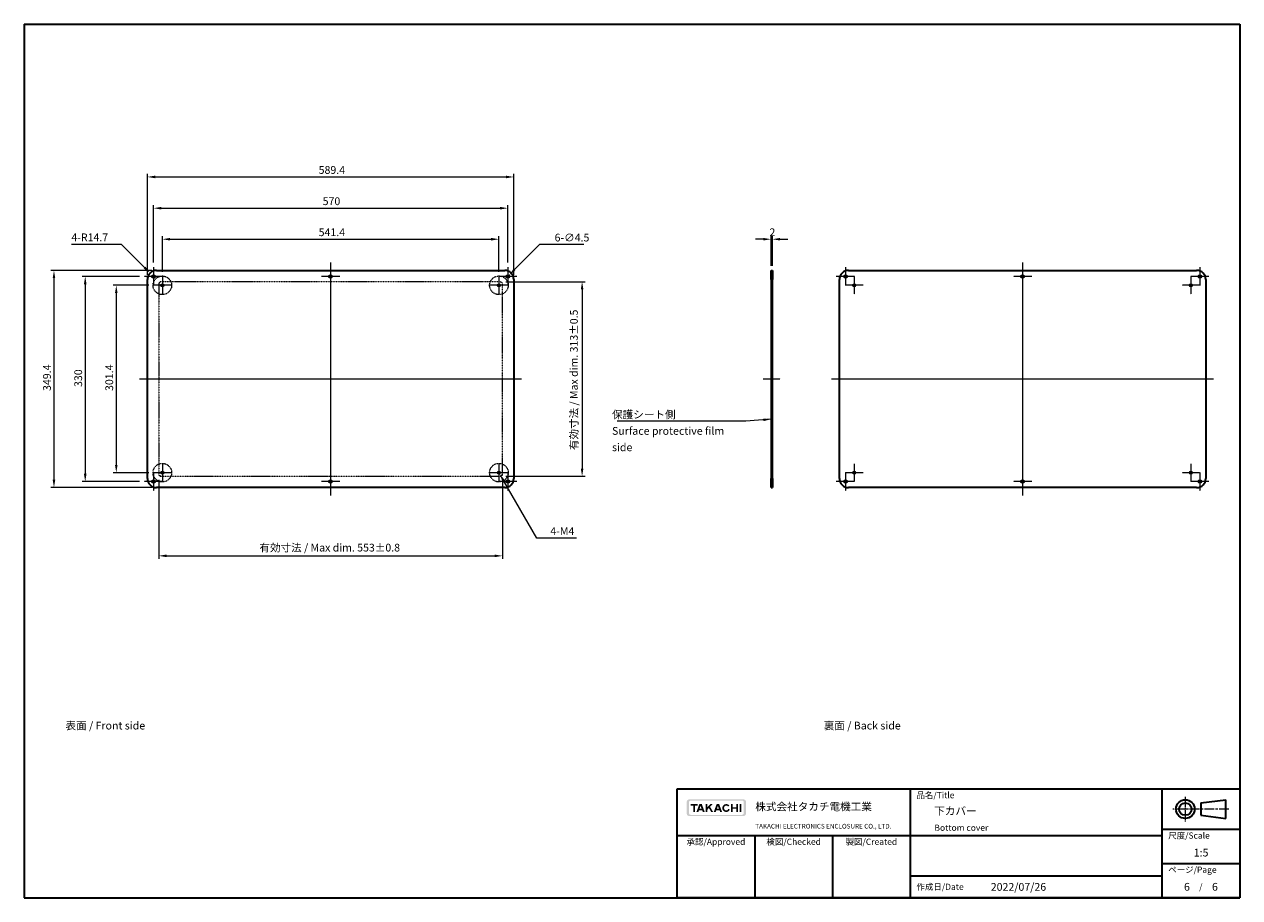
# Model space of a CAD drawing. Units: millimetres. Extents: x 0 to 10086, y 0 to 2388.
# Drawn here: x 8131 to 10086, y 0 to 1405 of the extents above; entities that cross this region are included whole.
import ezdxf
from ezdxf.enums import TextEntityAlignment as Align

# ---------------------------------------------------------------- set-up
doc = ezdxf.new("R2010")
doc.units = ezdxf.units.MM
doc.header["$LTSCALE"] = 0.6666666666666666
doc.linetypes.add('CHAIN', pattern=[0.35429999999999995, 0.2362, -0.0295, 0.0591, -0.0295])
doc.linetypes.add('DASH_DOUBLE_DOT', pattern=[0.43979999999999997, 0.24, -0.06, 0.0098, -0.06, 0.01, -0.06])
doc.layers.get('Defpoints').update_dxf_attribs({"lineweight": 25})
for name, color, linetype, lineweight in [('Border (ISO)', 7, 'Continuous', 35), ('Center Mark (ISO)', 131, 'Continuous', 18), ('Centerline (ISO)', 131, 'Continuous', 18), ('Dimension (ISO)', 7, 'Continuous', 18), ('Dimension (ISO) @ 1', 7, 'Continuous', 18), ('Hatch (ISO)', 1, 'Continuous', 18), ('Sketch Geometry (ISO)', 7, 'Continuous', 18), ('Symbol (ISO)', 7, 'Continuous', 18), ('Symbol (ISO) @ 1', 7, 'Continuous', 18), ('Title (ISO)', 7, 'Continuous', 35), ('Visible (ISO)', 7, 'Continuous', 35), ('Visible Narrow (ISO)', 7, 'Continuous', 25)]:
    doc.layers.add(name, color=color, linetype=linetype, lineweight=lineweight)
doc.styles.add('Note Text (TK)', font='MS PGothic.ttf')
doc.styles.add('文字スタイル67', font='arial.ttf')
doc.dimstyles.new('Default - Method 1b (TK)', dxfattribs={"dimscale": 0.6666666666666666, "dimtxt": 2.5, "dimasz": 2.5, "dimexe": 1, "dimexo": 1.499999999999999, "dimgap": 1, "dimtad": 1, "dimtoh": 1, "dimrnd": 1e-08, "dimdsep": 46, "dimtxsty": 'Note Text (TK)', "dimcen": 0.09, "dimdle": 5, "dimclrd": 100, "dimclre": 100, "dimclrt": 7, "dimadec": 1, "dimazin": 1, "dimtfac": 1, "dimtmove": 0, "dimatfit": 3, "dimfxl": 1, "dimtolj": 1, "dimlwd": -1, "dimlwe": -1, "dimarcsym": 0})
doc.dimstyles.new('Default - Method 1b (TK)$7', dxfattribs={"dimscale": 0.6666666666666666, "dimtxt": 2.5, "dimasz": 2.5, "dimexe": 1, "dimexo": 1.499999999999999, "dimgap": 1, "dimtad": 1, "dimtoh": 1, "dimrnd": 1e-08, "dimdsep": 46, "dimtxsty": 'Note Text (TK)', "dimcen": 0.09, "dimdle": 5, "dimclrd": 100, "dimclre": 100, "dimclrt": 7, "dimadec": 1, "dimazin": 1, "dimtfac": 1, "dimtmove": 0, "dimatfit": 3, "dimfxl": 1, "dimtolj": 1, "dimlwd": -1, "dimlwe": -1, "dimarcsym": 0})

# ---------------------------------------------------------------- blocks, each defined once
blk = doc.blocks.new('図面枠 tk図枠')
at = {"layer": 'Border (ISO)'}
for p, q in [((14.49999999999999, 289), (405.4999999999999, 289)), ((14.49999999999999, 289), (14.50000000000001, 8.000000000000007)), ((405.4999999999999, 289), (405.4999999999999, 8.000000000000007)), ((14.50000000000001, 8.000000000000007), (405.4999999999999, 8.000000000000007))]:
    blk.add_line(p, q, dxfattribs=at)
blk = doc.blocks.new('表題欄 tk表題欄')
at = {"layer": 'Hatch (ISO)'}
h = blk.add_hatch(color=256, dxfattribs=at)
edge = h.paths.add_edge_path(flags=0)
edge.add_arc((95.57537688673352, 236.2990653650367), 0.5958259999999996, 269.9999999999897, 360)
edge.add_line((96.17120288673351, 236.2990653650368), (96.17120288673348, 239.7107813650365))
edge.add_arc((95.5753768867335, 239.7107813650366), 0.5958259999999996, 0, 90.0000000000068)
edge.add_line((95.57537688673342, 240.3066073650366), (79.13710888673356, 240.3066073650366))
edge.add_arc((79.13710888673353, 239.7107813650366), 0.5958259999999996, 89.99999999999744, 180)
edge.add_line((78.54128288673353, 239.7107813650365), (78.54128288673331, 236.2990653650368))
edge.add_arc((79.13710888673332, 236.2990653650365), 0.5958259999999996, 180, 270.0000000000231)
edge.add_line((79.13710888673356, 235.7032393650365), (95.57537688673342, 235.7032393650367))
edge = h.paths.add_edge_path()
edge.add_line((77.83935088673357, 239.9556413650366), (77.83935088673357, 236.0542053650368))
edge.add_arc((78.54128288673346, 236.0542053650367), 0.7019319999998935, 180, 270.0000000000087)
edge.add_line((78.54128288673357, 235.3522733650368), (96.17120288673352, 235.3522733650368))
edge.add_arc((96.17120288673351, 236.0542053650367), 0.7019319999998921, 270, 360)
edge.add_line((96.8731348867334, 236.0542053650368), (96.87313488673352, 239.9556413650366))
edge.add_arc((96.1712028867336, 239.9556413650367), 0.7019319999998921, 0, 90.00000000000873)
edge.add_line((96.17120288673348, 240.6575733650367), (78.54128288673357, 240.6575733650366))
edge.add_arc((78.54128288673357, 239.9556413650366), 0.7019319999999984, 90, 180)
for points in [[(79.07181288673355, 239.1476033650369), (79.07181288673355, 238.6578833650367), (79.92066088673353, 238.6578833650367), (79.92066088673353, 236.6581933650368), (80.50832488673353, 236.6581933650368), (80.50832488673353, 238.6578833650367), (81.35717288673355, 238.6578833650367), (81.35717288673355, 239.1476033650369)], [(85.68407849525303, 236.6581933650368), (84.9434673993943, 237.8918698287545), (84.41792288673358, 237.3246628822781), (84.41792288673358, 236.6581933650368), (83.89555488673355, 236.6581933650368), (83.89555488673355, 239.1476033650369), (84.41792288673358, 239.1476033650369), (84.41792288673358, 238.0993979968839), (85.38913556809511, 239.1476033650369), (86.10696490847272, 239.1476033650369), (85.31925422435492, 238.2974470774499), (86.30334488673353, 236.6581933650368)], [(92.09142939614459, 239.1476033650369), (92.09142939614459, 236.6581933650368), (92.60971639614465, 236.6581933650368), (92.60971639614465, 237.6580383650368), (93.76872039614462, 237.6580383650368), (93.76872039614462, 236.6581933650368), (94.28700739614459, 236.6581933650368), (94.28700739614459, 239.1476033650369), (93.76872039614462, 239.1476033650369), (93.76872039614462, 238.1477583650367), (92.60971639614465, 238.1477583650367), (92.60971639614465, 239.1476033650369)], [(94.84202339614467, 239.1476033650369), (94.84202339614467, 236.6581933650368), (95.36439139614473, 236.6581933650368), (95.36439139614473, 239.1476033650369)]]:
    blk.add_hatch(color=256, dxfattribs=at).paths.add_polyline_path(points)
h = blk.add_hatch(color=256, dxfattribs=at)
h.paths.add_polyline_path([(82.59020695886475, 237.7110913650368), (81.95242681460243, 237.7110913650368), (82.27131688673356, 238.5794973650367)], flags=0)
h.paths.add_polyline_path([(82.77903014574996, 237.1968853650368), (81.76360362771717, 237.1968853650368), (81.56578886050404, 236.6581933650368), (80.94907288673355, 236.6581933650368), (81.86321688673357, 239.1476033650369), (82.67941688673353, 239.1476033650369), (83.59356088673351, 236.6581933650368), (82.97684491296302, 236.6581933650368)])
h = blk.add_hatch(color=256, dxfattribs=at)
h.paths.add_polyline_path([(87.52707281460246, 237.7110913650368), (88.16485295886469, 237.7110913650368), (87.84596288673359, 238.5794973650367)], flags=0)
h.paths.add_polyline_path([(87.14043486050403, 236.6581933650368), (87.3382496277172, 237.1968853650368), (88.35367614574989, 237.1968853650368), (88.551490912963, 236.6581933650368), (89.16820688673343, 236.6581933650368), (88.25406288673352, 239.1476033650369), (87.43786288673356, 239.1476033650369), (86.52371888673358, 236.6581933650368)])
h = blk.add_hatch(color=256, dxfattribs=at)
edge = h.paths.add_edge_path()
edge.add_arc((90.52309888673334, 237.9028983650369), 1.273272000000011, 38.55054079078439, 336.5820184016556)
edge.add_line((91.69149139614446, 237.3968543650369), (91.17255542714857, 237.6216113977801))
edge.add_ellipse((90.52309888673352, 237.9028983650369), major_axis=(0, -0.7998759999999119), ratio=0.8673469387756529, start_angle=128.5505407907963, end_angle=426.582018401653, ccw=False)
edge.add_line((91.09381514418376, 238.3576891122095), (91.51887237036831, 238.6964075050431))
at = {"layer": 'Title (ISO)'}
for p, q in [((74.70882392282105, 244.052739026017), (255.7088239228211, 244.052739026017)), ((74.70882392282105, 209.052739026017), (74.70882392282105, 244.052739026017)), ((149.7088239228211, 244.052739026017), (149.7088239228211, 209.052739026017)), ((230.7088239228211, 244.052739026017), (230.7088239228211, 209.052739026017)), ((255.7088239228211, 244.052739026017), (255.7088239228211, 209.052739026017)), ((243.2088239228211, 239.552739026017), (251.2088239228211, 240.5527390260171)), ((243.2088239228211, 239.552739026017), (243.2088239228211, 235.552739026017)), ((251.2088239228211, 234.552739026017), (251.2088239228211, 240.5527390260171)), ((243.2088239228211, 235.552739026017), (251.2088239228211, 234.552739026017)), ((230.7088239228211, 231.052739026017), (255.7088239228211, 231.052739026017)), ((74.70882392282105, 229.052739026017), (230.7088239228211, 229.052739026017)), ((99.70882392282108, 229.052739026017), (99.70882392282108, 209.052739026017)), ((124.708823922821, 229.052739026017), (124.708823922821, 209.052739026017)), ((230.7088239228211, 220.052739026017), (255.7088239228211, 220.052739026017)), ((149.7088239228211, 216.052739026017), (230.7088239228211, 216.052739026017)), ((255.7088239228211, 209.052739026017), (74.70882392282105, 209.052739026017))]:
    blk.add_line(p, q, dxfattribs=at)
at = {"layer": 'Title (ISO)', "color": 4, "linetype": 'CHAIN', "lineweight": 18, "ltscale": 8.889559745788574}
blk.add_line((238.2088239228211, 241.552739026017), (238.2088239228211, 233.552739026017), dxfattribs=at)
at = {"layer": 'Title (ISO)', "color": 4, "linetype": 'CHAIN', "lineweight": 18, "ltscale": 20.00163269042969}
blk.add_line((252.2088239228211, 237.552739026017), (234.2088239228211, 237.552739026017), dxfattribs=at)
at = {"layer": 'Title (ISO)'}
for radius in [3, 2]:
    blk.add_circle((238.2088239228211, 237.552739026017), radius, dxfattribs=at)
at = {"layer": 'Title (ISO)', "color": 1, "char_height": 2.000000029802322, "line_spacing_factor": 1.5, "style": 'Note Text (TK)'}
for s, insert, attachment_point in [('\\fＭＳ Ｐゴシック|b0|i0;{\\H2.0000;品名/Title}', (151.708823922821, 242.052739026017), 4), ('\\fＭＳ Ｐゴシック|b0|i0;{\\H2.0000;承認/Approved}', (87.20882392282108, 227.052739026017), 5), ('\\fＭＳ Ｐゴシック|b0|i0;{\\H2.0000;検図/Checked}', (112.208823922821, 227.052739026017), 5), ('\\fＭＳ Ｐゴシック|b0|i0;{\\H2.0000;製図/Created}', (137.2088239228211, 227.052739026017), 5), ('\\fＭＳ Ｐゴシック|b0|i0;{\\H2.0000;尺度/Scale}', (232.7088239228211, 229.052739026017), 4), ('\\fＭＳ Ｐゴシック|b0|i0;{\\H2.0000;ページ/Page}', (232.7088239228211, 218.052739026017), 4), ('\\fＭＳ Ｐゴシック|b0|i0;{\\H2.0000;作成日/Date}', (151.708823922821, 212.552739026017), 4)]:
    blk.add_mtext(s, dxfattribs=dict(at, insert=insert, attachment_point=attachment_point))
at = {"layer": 'Title (ISO)', "color": 7, "line_spacing_factor": 1.5, "style": 'Note Text (TK)'}
for s, insert, char_height, attachment_point in [('株式会社タカチ電機工業', (99.87313488673345, 238.052739026017), 2.5, 4), ('\\fArial|b0|i0;{\\H1.4986;TAKACHI ELECTRONICS ENCLOSURE CO., LTD.}', (99.87313488673342, 232.052739026017), 1.49859994649887, 4), ('\\fＭＳ Ｐゴシック|b0|i0;{\\H2.0000;/}', (243.2088239228211, 212.5527390260171), 2.000000029802322, 5)]:
    blk.add_mtext(s, dxfattribs=dict(at, insert=insert, char_height=char_height, attachment_point=attachment_point))
at = {"layer": 'Title (ISO)', "color": 7}
for tag, p, height, style in [('<品名>_001', (157.4673466500938, 235.6677958441988), 2.5, 'Note Text (TK)'), ('<Title>_001', (157.4878143697324, 230.5520568828656), 2.000000029802322, '文字スタイル67'), ('作成日_001', (175.6250171046392, 211.2814322078352), 2.5, 'Note Text (TK)'), ('<ページ_No.>_001', (237.9488807410029, 211.3027390260171), 2.5, 'Note Text (TK)'), ('<総ページ数>_001', (246.7997330137301, 211.3027390260171), 2.5, 'Note Text (TK)')]:
    blk.add_attdef(tag, p, '', height=height, dxfattribs=dict(at, style=style))
at = {"layer": 'Title (ISO)', "color": 7, "style": 'Note Text (TK)'}
blk.add_attdef('<尺度>', text='', height=2.5, dxfattribs=at).set_placement((243.2088239228211, 223.5527390260171), align=Align.MIDDLE_CENTER)
blk = doc.blocks.new('*D64')
at = {"layer": 'Defpoints', "color": 0}
for p in [(8894.09393112057, 1059.252815871841), (8352.693931120573, 999.2528158718414), (8894.09393112057, 999.2528158718414)]:
    blk.add_point(p, dxfattribs=at)
at = {"layer": 'Dimension (ISO)', "color": 100}
for p, q in [((8352.693931120573, 1006.752815871841), (8352.693931120573, 1064.252815871841)), ((8365.193931120572, 1059.252815871841), (8881.593931120571, 1059.252815871841)), ((8894.09393112057, 1006.752815871841), (8894.09393112057, 1064.252815871841))]:
    blk.add_line(p, q, dxfattribs=at)
for points in [[(8365.193931120572, 1061.336149205175), (8365.193931120572, 1057.169482538508), (8352.693931120573, 1059.252815871841)], [(8881.593931120571, 1061.336149205175), (8881.593931120571, 1057.169482538508), (8894.09393112057, 1059.252815871841)]]:
    blk.add_solid(points, dxfattribs=at)
at = {"layer": 'Dimension (ISO)', "color": 7, "insert": (8604.111260666026, 1070.502815871841), "char_height": 12.5, "attachment_point": 4, "style": 'Note Text (TK)'}
blk.add_mtext('\\A1;541.4', dxfattribs=at)
blk = doc.blocks.new('*D65')
at = {"layer": 'Defpoints', "color": 0}
for p in [(8908.39393112057, 1109.181815871841), (8338.393931120572, 1014.181815871841), (8908.39393112057, 1014.181815871841)]:
    blk.add_point(p, dxfattribs=at)
at = {"layer": 'Dimension (ISO)', "color": 100}
for p, q in [((8338.393931120572, 1021.681815871841), (8338.393931120572, 1114.181815871841)), ((8350.89393112057, 1109.181815871841), (8895.89393112057, 1109.181815871841)), ((8908.39393112057, 1021.681815871841), (8908.39393112057, 1114.181815871841))]:
    blk.add_line(p, q, dxfattribs=at)
for points in [[(8350.89393112057, 1111.265149205175), (8350.89393112057, 1107.098482538508), (8338.393931120572, 1109.181815871841)], [(8895.89393112057, 1111.265149205175), (8895.89393112057, 1107.098482538508), (8908.39393112057, 1109.181815871841)]]:
    blk.add_solid(points, dxfattribs=at)
at = {"layer": 'Dimension (ISO)', "color": 7, "insert": (8610.53881748421, 1120.431815871841), "char_height": 12.5, "attachment_point": 4, "style": 'Note Text (TK)'}
blk.add_mtext('\\A1;570', dxfattribs=at)
blk = doc.blocks.new('*D66')
at = {"layer": 'Defpoints', "color": 0}
for p in [(8918.093931120571, 1159.431815871841), (8328.693931120572, 994.4318158718415), (8918.093931120571, 994.4318158718415)]:
    blk.add_point(p, dxfattribs=at)
at = {"layer": 'Dimension (ISO)', "color": 100}
for p, q in [((8328.693931120572, 1001.931815871841), (8328.693931120572, 1164.431815871841)), ((8341.193931120572, 1159.431815871841), (8905.593931120571, 1159.431815871841)), ((8918.093931120571, 1001.931815871841), (8918.093931120571, 1164.431815871841))]:
    blk.add_line(p, q, dxfattribs=at)
for points in [[(8341.193931120572, 1161.515149205174), (8341.193931120572, 1157.348482538508), (8328.693931120572, 1159.431815871841)], [(8905.593931120571, 1161.515149205174), (8905.593931120571, 1157.348482538508), (8918.093931120571, 1159.431815871841)]]:
    blk.add_solid(points, dxfattribs=at)
at = {"layer": 'Dimension (ISO)', "color": 7, "insert": (8604.111260666026, 1170.681815871841), "char_height": 12.5, "attachment_point": 4, "style": 'Note Text (TK)'}
blk.add_mtext('\\A1;589.4', dxfattribs=at)
blk = doc.blocks.new('*D67')
at = {"layer": 'Defpoints', "color": 0}
for p in [(8906.8029408629, 997.8408256141698), (8909.984921378242, 1001.022806129513)]:
    blk.add_point(p, dxfattribs=at)
at = {"layer": 'Dimension (ISO)', "color": 100}
for p, q in [((8959.637543300292, 1050.675428051563), (8918.823756143072, 1009.861640894344)), ((9030.738850391697, 1050.675428051562), (8959.637543300292, 1050.675428051563)), ((8907.943931120572, 999.4318158718407), (8908.843931120573, 999.431815871841)), ((8908.393931120572, 998.9818158718408), (8908.393931120572, 999.8818158718404))]:
    blk.add_line(p, q, dxfattribs=at)
blk.add_solid([(8917.350617015602, 1011.334780021816), (8920.296895270543, 1008.388501766873), (8909.984921378242, 1001.022806129513)], dxfattribs=at)
at = {"layer": 'Dimension (ISO)', "color": 7, "insert": (8983.697657209877, 1061.900428051562), "char_height": 12.5, "attachment_point": 4, "style": 'Note Text (TK)'}
blk.add_mtext('\\A1;\\fＭＳ Ｐゴシック|b0|i0;{\\H12.4500;6-∅4.5}', dxfattribs=at)
blk = doc.blocks.new('*D68')
at = {"layer": 'Defpoints', "color": 0}
for p in [(8332.999461437132, 1004.826285555284), (8343.393931120576, 994.4318158718434)]:
    blk.add_point(p, dxfattribs=at)
at = {"layer": 'Dimension (ISO)', "color": 100}
for p, q in [((8206.38047233118, 1051.091924475952), (8286.733822516451, 1051.091924475952)), ((8286.733822516451, 1051.091924475952), (8324.160626672297, 1013.665120320114))]:
    blk.add_line(p, q, dxfattribs=at)
blk.add_solid([(8325.63376579977, 1015.138259447586), (8322.687487544827, 1012.191981192642), (8332.999461437132, 1004.826285555284)], dxfattribs=at)
at = {"layer": 'Dimension (ISO)', "color": 7, "insert": (8206.38047233118, 1062.316924475951), "char_height": 12.5, "attachment_point": 4, "style": 'Note Text (TK)'}
blk.add_mtext('\\A1;\\fＭＳ Ｐゴシック|b0|i0;{\\H12.4500;4-R14.7}', dxfattribs=at)
blk = doc.blocks.new('*D69')
at = {"layer": 'Defpoints', "color": 0}
for p in [(8338.572931120578, 985.1318158718427), (8278.572931120574, 683.7318158718429), (8338.572931120578, 683.7318158718429)]:
    blk.add_point(p, dxfattribs=at)
at = {"layer": 'Dimension (ISO)', "color": 100}
for p, q in [((8331.072931120576, 985.1318158718427), (8273.572931120574, 985.1318158718427)), ((8278.572931120574, 972.6318158718427), (8278.572931120574, 696.2318158718429)), ((8331.072931120576, 683.7318158718429), (8273.572931120574, 683.7318158718429))]:
    blk.add_line(p, q, dxfattribs=at)
for points in [[(8276.489597787238, 972.6318158718427), (8280.656264453908, 972.6318158718427), (8278.572931120574, 985.1318158718427)], [(8276.489597787238, 696.2318158718429), (8280.656264453908, 696.2318158718429), (8278.572931120574, 683.7318158718429)]]:
    blk.add_solid(points, dxfattribs=at)
at = {"layer": 'Dimension (ISO)', "color": 7, "insert": (8267.322931120572, 815.149145417296), "char_height": 12.5, "attachment_point": 4, "rotation": 90, "style": 'Note Text (TK)'}
blk.add_mtext('\\A1;301.4', dxfattribs=at)
blk = doc.blocks.new('*D70')
at = {"layer": 'Defpoints', "color": 0}
for p in [(8323.643931120576, 999.4318158718419), (8228.643931120574, 669.4318158718416), (8323.643931120576, 669.4318158718416)]:
    blk.add_point(p, dxfattribs=at)
at = {"layer": 'Dimension (ISO)', "color": 100}
for p, q in [((8316.143931120576, 999.4318158718419), (8223.643931120576, 999.4318158718419)), ((8228.643931120574, 986.9318158718419), (8228.643931120574, 681.9318158718416)), ((8316.143931120576, 669.4318158718416), (8223.643931120576, 669.4318158718416))]:
    blk.add_line(p, q, dxfattribs=at)
for points in [[(8226.560597787238, 986.9318158718419), (8230.72726445391, 986.9318158718419), (8228.643931120574, 999.4318158718419)], [(8226.560597787238, 681.9318158718416), (8230.72726445391, 681.9318158718416), (8228.643931120574, 669.4318158718416)]]:
    blk.add_solid(points, dxfattribs=at)
at = {"layer": 'Dimension (ISO)', "color": 7, "insert": (8217.393931120572, 821.5767022354778), "char_height": 12.5, "attachment_point": 4, "rotation": 90, "style": 'Note Text (TK)'}
blk.add_mtext('\\A1;330', dxfattribs=at)
blk = doc.blocks.new('*D50')
at = {"layer": 'Defpoints', "color": 0}
for p in [(8343.393931120576, 1009.131815871842), (8178.393931120574, 659.7318158718429), (8343.393931120576, 659.7318158718429)]:
    blk.add_point(p, dxfattribs=at)
at = {"layer": 'Dimension (ISO)', "color": 100}
for p, q in [((8335.893931120576, 1009.131815871842), (8173.393931120575, 1009.131815871842)), ((8178.393931120574, 996.6318158718427), (8178.393931120574, 672.2318158718429)), ((8335.893931120576, 659.7318158718429), (8173.393931120575, 659.7318158718429))]:
    blk.add_line(p, q, dxfattribs=at)
for points in [[(8176.310597787241, 996.6318158718427), (8180.477264453907, 996.6318158718427), (8178.393931120574, 1009.131815871842)], [(8176.310597787241, 672.2318158718429), (8180.477264453907, 672.2318158718429), (8178.393931120574, 659.7318158718429)]]:
    blk.add_solid(points, dxfattribs=at)
at = {"layer": 'Dimension (ISO)', "color": 7, "insert": (8167.143931120573, 815.149145417296), "char_height": 12.5, "attachment_point": 4, "rotation": 90, "style": 'Note Text (TK)'}
blk.add_mtext('\\A1;349.4', dxfattribs=at)
blk = doc.blocks.new('*D51')
at = {"layer": 'Defpoints', "color": 0}
for p in [(8346.893931120574, 679.9318158718415), (8899.89393112057, 679.9318158718415), (8899.89393112057, 549.9318158718415)]:
    blk.add_point(p, dxfattribs=at)
at = {"layer": 'Dimension (ISO)', "color": 100}
for p, q in [((8346.893931120574, 672.4318158718415), (8346.893931120574, 544.9318158718415)), ((8899.89393112057, 672.4318158718415), (8899.89393112057, 544.9318158718415)), ((8359.393931120572, 549.9318158718415), (8887.39393112057, 549.9318158718415))]:
    blk.add_line(p, q, dxfattribs=at)
for points in [[(8359.393931120572, 552.0151492051748), (8359.393931120572, 547.848482538508), (8346.893931120574, 549.9318158718415)], [(8887.39393112057, 552.0151492051748), (8887.39393112057, 547.848482538508), (8899.89393112057, 549.9318158718415)]]:
    blk.add_solid(points, dxfattribs=at)
at = {"layer": 'Dimension (ISO)', "color": 7, "insert": (8508.903448166027, 563.1374976900233), "char_height": 12.5, "attachment_point": 4, "style": 'Note Text (TK)'}
blk.add_mtext('\\A1;\\fＭＳ Ｐゴシック|b0|i0;{\\H12.4500;有効寸法 / Max dim. 553±0.8}', dxfattribs=at)
blk = doc.blocks.new('*D52')
at = {"layer": 'Defpoints', "color": 0}
for p in [(8897.893931120574, 990.931815871842), (8897.893931120574, 677.9318158718416), (9027.89393112057, 677.9318158718418)]:
    blk.add_point(p, dxfattribs=at)
at = {"layer": 'Dimension (ISO)', "color": 100}
for p, q in [((8905.393931120574, 990.931815871842), (9032.893931120574, 990.931815871842)), ((9027.89393112057, 978.431815871842), (9027.89393112057, 690.4318158718418)), ((8905.393931120574, 677.9318158718416), (9032.893931120574, 677.9318158718418))]:
    blk.add_line(p, q, dxfattribs=at)
for points in [[(9025.81059778724, 978.431815871842), (9029.977264453906, 978.431815871842), (9027.89393112057, 990.931815871842)], [(9025.81059778724, 690.4318158718418), (9029.977264453906, 690.4318158718418), (9027.89393112057, 677.9318158718418)]]:
    blk.add_solid(points, dxfattribs=at)
at = {"layer": 'Dimension (ISO)', "color": 7, "insert": (9014.688249302388, 719.9767022354778), "char_height": 12.5, "attachment_point": 4, "rotation": 90, "style": 'Note Text (TK)'}
blk.add_mtext('\\A1;\\fＭＳ Ｐゴシック|b0|i0;{\\H12.4500;有効寸法 / Max dim. 313±0.5}', dxfattribs=at)
blk = doc.blocks.new('*D53')
at = {"layer": 'Defpoints', "color": 0}
for p in [(8893.09393112057, 685.4638666794108), (8895.09393112057, 681.9997650642699)]:
    blk.add_point(p, dxfattribs=at)
at = {"layer": 'Dimension (ISO)', "color": 100}
for p, q in [((8893.643931120569, 683.7318158718394), (8894.543931120572, 683.7318158718399)), ((8894.09393112057, 683.28181587184), (8894.09393112057, 684.1818158718401)), ((8954.837750960221, 578.520433663691), (8901.343931120568, 671.1744475169625)), ((9018.686601741556, 578.520433663691), (8954.837750960221, 578.520433663691))]:
    blk.add_line(p, q, dxfattribs=at)
blk.add_solid([(8903.148150711784, 672.2161141836286), (8899.539711529347, 670.1327808502965), (8895.09393112057, 681.9997650642699)], dxfattribs=at)
at = {"layer": 'Dimension (ISO)', "color": 7, "insert": (8972.94796537792, 589.7704336636916), "char_height": 12.5, "attachment_point": 4, "style": 'Note Text (TK)'}
blk.add_mtext('\\A1; \\fＭＳ Ｐゴシック|b0|i0;4-M4', dxfattribs=at)
blk = doc.blocks.new('*D54')
at = {"layer": 'Defpoints', "color": 0}
for p in [(9333.910988684165, 1059.252815871841), (9331.910988684162, 1009.131815871842), (9333.910988684165, 1009.131815871842)]:
    blk.add_point(p, dxfattribs=at)
at = {"layer": 'Dimension (ISO)', "color": 100}
for p, q in [((9319.410988684163, 1059.252815871841), (9306.910988684163, 1059.252815871841)), ((9331.910988684162, 1016.631815871842), (9331.910988684162, 1064.252815871841)), ((9331.910988684162, 1059.252815871841), (9333.910988684165, 1059.252815871841)), ((9333.910988684165, 1016.631815871842), (9333.910988684165, 1064.252815871841)), ((9346.410988684163, 1059.252815871841), (9358.910988684163, 1059.252815871841))]:
    blk.add_line(p, q, dxfattribs=at)
for points in [[(9319.410988684163, 1061.336149205175), (9319.410988684163, 1057.169482538508), (9331.910988684162, 1059.252815871841)], [(9346.410988684163, 1061.336149205175), (9346.410988684163, 1057.169482538508), (9333.910988684165, 1059.252815871841)]]:
    blk.add_solid(points, dxfattribs=at)
at = {"layer": 'Dimension (ISO)', "color": 7, "insert": (9329.288829593253, 1070.502815871841), "char_height": 12.5, "attachment_point": 4, "style": 'Note Text (TK)'}
blk.add_mtext('\\A1;2', dxfattribs=at)

msp = doc.modelspace()

# ---------------------------------------------------------------- linework, layer by layer
at = {"layer": 'Center Mark (ISO)', "linetype": 'CHAIN', "ltscale": 6.556023597717285}
for p, q in [((8353.143931120572, 999.4318158718416), (8323.643931120572, 999.4318158718416)), ((8338.393931120572, 1014.181815871841), (8338.393931120572, 984.6818158718415)), ((8638.143931120572, 999.4318158718416), (8608.643931120572, 999.4318158718416)), ((8623.393931120572, 1014.181815871841), (8623.393931120572, 984.6818158718415)), ((8923.14393112057, 999.4318158718416), (8893.643931120569, 999.4318158718416)), ((8908.39393112057, 1014.181815871841), (8908.39393112057, 984.6818158718415)), ((9466.126904660736, 999.4318158718416), (9436.626904660736, 999.4318158718416)), ((9451.376904660738, 1014.181815871841), (9451.376904660738, 984.6818158718415)), ((9751.126904660736, 999.4318158718416), (9721.626904660738, 999.4318158718416)), ((9736.376904660738, 1014.181815871841), (9736.376904660738, 984.6818158718415)), ((10036.12690466073, 999.4318158718416), (10006.62690466073, 999.4318158718416)), ((10021.37690466073, 1014.181815871841), (10021.37690466073, 984.6818158718415)), ((8353.143931120572, 669.4318158718415), (8323.643931120572, 669.4318158718415)), ((8338.393931120572, 684.1818158718415), (8338.393931120572, 654.6818158718415)), ((8638.143931120572, 669.4318158718415), (8608.643931120572, 669.4318158718415)), ((8623.393931120572, 684.1818158718415), (8623.393931120572, 654.6818158718415)), ((8923.14393112057, 669.4318158718415), (8893.643931120569, 669.4318158718415)), ((8908.39393112057, 684.1818158718415), (8908.39393112057, 654.6818158718415)), ((9466.126904660736, 669.4318158718415), (9436.626904660736, 669.4318158718415)), ((9451.376904660738, 684.1818158718415), (9451.376904660738, 654.6818158718415)), ((9751.126904660736, 669.4318158718415), (9721.626904660738, 669.4318158718415)), ((9736.376904660738, 684.1818158718415), (9736.376904660738, 654.6818158718415)), ((10036.12690466073, 669.4318158718415), (10006.62690466073, 669.4318158718415)), ((10021.37690466073, 684.1818158718415), (10021.37690466073, 654.6818158718415))]:
    msp.add_line(p, q, dxfattribs=at)
at = {"layer": 'Center Mark (ISO)', "linetype": 'CHAIN', "ltscale": 6.27644395828247}
for p, q in [((8352.693931120573, 999.2528158718414), (8352.693931120573, 971.010815871843)), ((8894.09393112057, 999.2528158718414), (8894.09393112057, 971.0108158718411)), ((9465.676904660735, 999.2528158718414), (9465.676904660735, 971.010815871843)), ((10007.07690466073, 999.2528158718414), (10007.07690466073, 971.010815871843)), ((8366.814931120573, 985.1318158718422), (8338.57293112057, 985.1318158718422)), ((8908.214931120572, 985.1318158718422), (8879.972931120574, 985.1318158718422)), ((9479.797904660732, 985.1318158718422), (9451.555904660736, 985.1318158718422)), ((10021.19790466073, 985.1318158718422), (9992.955904660734, 985.1318158718422)), ((8352.693931120573, 697.8528158718418), (8352.693931120573, 669.6108158718416)), ((8894.09393112057, 697.8528158718418), (8894.09393112057, 669.6108158718416)), ((9465.676904660735, 697.8528158718418), (9465.676904660735, 669.6108158718416)), ((10007.07690466073, 697.8528158718418), (10007.07690466073, 669.6108158718416)), ((8366.814931120573, 683.7318158718426), (8338.57293112057, 683.7318158718426)), ((8908.214931120572, 683.7318158718407), (8879.972931120574, 683.7318158718407)), ((9479.797904660738, 683.7318158718426), (9451.555904660736, 683.7318158718426)), ((10021.19790466073, 683.7318158718426), (9992.955904660734, 683.7318158718426))]:
    msp.add_line(p, q, dxfattribs=at)
at = {"layer": 'Centerline (ISO)', "linetype": 'CHAIN', "ltscale": 23.99096870422363}
for p, q in [((8623.393931120572, 1021.631815871842), (8623.393931120572, 647.2318158718426)), ((9736.376904660738, 1021.631815871842), (9736.376904660738, 647.2318158718426)), ((8316.193931120572, 834.4318158718415), (8930.593931120571, 834.4318158718415)), ((9429.176904660735, 834.4318158718415), (10043.57690466073, 834.4318158718415))]:
    msp.add_line(p, q, dxfattribs=at)
at = {"layer": 'Centerline (ISO)', "linetype": 'CHAIN', "ltscale": 6.000420093536376}
msp.add_line((9319.410988684165, 834.4318158718415), (9346.410988684167, 834.4318158718415), dxfattribs=at)
at = {"layer": 'Sketch Geometry (ISO)', "color": 4, "linetype": 'DASH_DOUBLE_DOT', "lineweight": 18, "ltscale": 0.3579725623130798}
for p, q in [((8348.893931120572, 988.9318158718415), (8346.893931120574, 988.9318158718415)), ((8348.893931120572, 990.9318158718415), (8348.893931120572, 988.9318158718415)), ((8897.89393112057, 988.9318158718415), (8897.89393112057, 990.9318158718415)), ((8899.89393112057, 988.9318158718415), (8897.89393112057, 988.9318158718415)), ((8346.893931120574, 679.9318158718415), (8348.893931120572, 679.9318158718415)), ((8348.893931120572, 679.9318158718415), (8348.893931120572, 677.9318158718415)), ((8897.89393112057, 677.9318158718415), (8897.89393112057, 679.9318158718415)), ((8897.89393112057, 679.9318158718415), (8899.89393112057, 679.9318158718415))]:
    msp.add_line(p, q, dxfattribs=at)
at = {"layer": 'Sketch Geometry (ISO)', "color": 4, "linetype": 'DASH_DOUBLE_DOT', "lineweight": 18, "ltscale": 8.782401084899902}
for p, q in [((8346.893931120574, 988.9318158718415), (8346.893931120574, 679.9318158718415)), ((8899.89393112057, 679.9318158718415), (8899.89393112057, 988.9318158718415))]:
    msp.add_line(p, q, dxfattribs=at)
at = {"layer": 'Sketch Geometry (ISO)', "color": 4, "linetype": 'DASH_DOUBLE_DOT', "lineweight": 18, "ltscale": 8.916390419006348}
for p, q in [((8897.89393112057, 990.9318158718415), (8348.893931120572, 990.9318158718415)), ((8348.893931120572, 677.9318158718415), (8897.89393112057, 677.9318158718415))]:
    msp.add_line(p, q, dxfattribs=at)
at = {"layer": 'Sketch Geometry (ISO)', "color": 4, "linetype": 'DASH_DOUBLE_DOT', "lineweight": 18, "ltscale": 8.571876525878906}
for centre in [(8352.693931120573, 985.1318158718422), (8894.09393112057, 985.1318158718422), (8352.693931120573, 683.7318158718426), (8894.09393112057, 683.7318158718426)]:
    msp.add_circle(centre, 15, dxfattribs=at)
at = {"layer": 'Visible (ISO)'}
for p, q in [((8343.39393112057, 1009.131815871842), (8903.39393112057, 1009.131815871842)), ((9331.910988684162, 1009.131815871842), (9333.910988684165, 1009.131815871842)), ((9331.910988684169, 994.4318158718415), (9331.910988684162, 1009.131815871842)), ((9333.910988684165, 1009.131815871842), (9333.910988684165, 994.4318158718415)), ((9456.376904660736, 1009.131815871842), (10016.37690466073, 1009.131815871842)), ((8328.693931120572, 674.4318158718415), (8328.693931120572, 994.4318158718415)), ((8918.093931120571, 994.4318158718415), (8918.093931120571, 674.4318158718415)), ((9331.910988684169, 994.4318158718415), (9331.910988684169, 674.4318158718415)), ((9333.910988684165, 674.4318158718415), (9333.910988684165, 994.4318158718415)), ((9441.676904660737, 674.4318158718415), (9441.676904660737, 994.4318158718415)), ((10031.07690466073, 994.4318158718415), (10031.07690466073, 674.4318158718415)), ((9331.910988684162, 659.7318158718426), (9331.910988684169, 674.4318158718415)), ((9333.910988684165, 674.4318158718415), (9333.910988684165, 659.7318158718426)), ((8903.39393112057, 659.7318158718408), (8343.39393112057, 659.7318158718426)), ((9331.910988684162, 659.7318158718426), (9333.910988684165, 659.7318158718426)), ((10016.37690466073, 659.7318158718426), (9456.376904660736, 659.7318158718426))]:
    msp.add_line(p, q, dxfattribs=at)
for centre, radius in [((8338.393931120572, 999.4318158718416), 2.25), ((8623.393931120572, 999.4318158718416), 2.25), ((8908.39393112057, 999.4318158718416), 2.25), ((9451.376904660738, 999.4318158718416), 2.25), ((9736.376904660738, 999.4318158718416), 2.25), ((10021.37690466073, 999.4318158718416), 2.25), ((8352.693931120573, 985.1318158718422), 1.621), ((8894.09393112057, 985.1318158718422), 1.621), ((9465.676904660735, 985.1318158718422), 1.621), ((10007.07690466073, 985.1318158718422), 1.621), ((8352.693931120573, 683.7318158718426), 1.621), ((8894.09393112057, 683.7318158718407), 1.621), ((9465.676904660735, 683.7318158718426), 1.621), ((10007.07690466073, 683.7318158718426), 1.621), ((8338.393931120572, 669.4318158718415), 2.25), ((8623.393931120572, 669.4318158718415), 2.25), ((8908.39393112057, 669.4318158718415), 2.25), ((9451.376904660738, 669.4318158718415), 2.25), ((9736.376904660738, 669.4318158718415), 2.25), ((10021.37690466073, 669.4318158718415), 2.25)]:
    msp.add_circle(centre, radius, dxfattribs=at)
for centre, radius, start, end in [((8343.39393112057, 994.4318158718415), 14.69999999999999, 90, 180), ((8903.39393112057, 994.4318158718415), 14.69999999999999, 0, 90), ((9456.376904660736, 994.4318158718415), 14.69999999999999, 90, 180), ((10016.37690466073, 994.4318158718415), 14.69999999999999, 0, 90), ((8343.39393112057, 674.4318158718415), 14.69999999999999, 180, 270), ((8903.39393112057, 674.4318158718415), 14.69999999999994, 270, 0), ((9456.376904660736, 674.4318158718415), 14.69999999999994, 180, 270), ((10016.37690466073, 674.4318158718415), 14.69999999999999, 270, 0)]:
    msp.add_arc(centre, radius, start, end, dxfattribs=at)
at = {"layer": 'Visible Narrow (ISO)'}
for p, q in [((9331.910988684169, 994.4318158718415), (9333.910988684165, 994.4318158718415)), ((9331.910988684169, 674.4318158718415), (9333.910988684165, 674.4318158718415))]:
    msp.add_line(p, q, dxfattribs=at)
for centre in [(8352.693931120573, 985.1318158718422), (8894.09393112057, 985.1318158718422), (9465.676904660735, 985.1318158718422), (10007.07690466073, 985.1318158718422), (8352.693931120573, 683.7318158718426), (8894.09393112057, 683.7318158718407), (9465.676904660735, 683.7318158718426), (10007.07690466073, 683.7318158718426)]:
    msp.add_circle(centre, 2, dxfattribs=at)

# ---------------------------------------------------------------- block references
at = {"xscale": 5, "yscale": 5, "zscale": 5}
msp.add_blockref('図面枠 tk図枠', (8058.166666666666, -40), dxfattribs=at)
ref = msp.add_blockref('表題欄 tk表題欄', (8807.122547052562, -1045.263695130084), dxfattribs=dict(xscale=5, yscale=5, zscale=5))
ref.add_attrib('<品名>_001', '下カバー', (9594.317234848482, 133.359375), dxfattribs={"layer": 'Title (ISO)', "color": 7, "height": 12.5, "style": 'Note Text (TK)'})
ref.add_attrib('<尺度>_001', '1:5', (10011.73200757575, 66.25), dxfattribs={"layer": 'Title (ISO)', "color": 7, "height": 12.5, "style": 'Note Text (TK)'})
ref.add_attrib('作成日_001', '2022/07/26', (9685.247632575756, 11.14346590909091), dxfattribs={"layer": 'Title (ISO)', "color": 7, "height": 12.5, "style": 'Note Text (TK)'})
ref.add_attrib('<Title>_001', 'Bottom cover', (9594.643474291255, 107.581855315527), dxfattribs={"layer": 'Title (ISO)', "color": 7, "height": 10.00000014901161, "style": '文字スタイル67'})
ref.add_attrib('<ページ_No.>_001', '6', (9996.121212121214, 11.25), dxfattribs={"layer": 'Title (ISO)', "color": 7, "height": 12.5, "style": 'Note Text (TK)'})
ref.add_attrib('<総ページ数>_001', '6', (10041.12121212121, 11.25), dxfattribs={"layer": 'Title (ISO)', "color": 7, "height": 12.5, "style": 'Note Text (TK)'})

# ---------------------------------------------------------------- texts
at = {"layer": 'Symbol (ISO)', "color": 7, "char_height": 12.5, "style": 'Note Text (TK)'}
for s, insert, width, attachment_point, line_spacing_factor in [('\\fＭＳ Ｐゴシック|b0|i0;保護シート側\\P\\fＭＳ Ｐゴシック|b0|i0;Surface protective film side', (9076.006655476946, 783.530851697742), 215.497088432312, 1, 1.265217423439025), ('\\fＭＳ Ｐゴシック|b0|i0;裏面 / Back side', (9416.518942911838, 276.8418158348231), 133.9181303977966, 4, 1.5)]:
    msp.add_mtext(s, dxfattribs=dict(at, insert=insert, width=width, attachment_point=attachment_point, line_spacing_factor=line_spacing_factor))
at = {"layer": 'Symbol (ISO)', "color": 7, "insert": (8196.881039895536, 276.8418158348231), "char_height": 12.5, "attachment_point": 4, "line_spacing_factor": 1.5, "style": 'Note Text (TK)'}
msp.add_mtext('\\fＭＳ Ｐゴシック|b0|i0;表面 / Front side', dxfattribs=at)

# ---------------------------------------------------------------- dimensions: what is measured, and where the dimension line sits
at = {"layer": 'Dimension (ISO) @ 1', "color": 100}
dim = msp.add_linear_dim(base=(8918.093931120571, 1159.431815871841), p1=(8328.693931120572, 994.4318158718415), p2=(8918.093931120571, 994.4318158718415), dimstyle='Default - Method 1b (TK)', override={"dimscale": 1, "dimtxt": 12.5, "dimasz": 12.5, "dimexe": 5, "dimexo": 7.499999999999999, "dimgap": 5, "dimdec": 2, "dimcen": 0.45, "dimtol": 0, "dimlim": 0, "dimtp": 0, "dimtm": 0, "dimtdec": 2, "dimtix": 0, "dimtofl": 0, "dimtmove": 0, "dimatfit": 1}, dxfattribs=at)
dim.commit()
dim.dimension.update_dxf_attribs({"geometry": '*D66', "text_midpoint": (8623.393931120572, 1159.431815871841), "dimtype": 128})
for base, p1, p2, angle, override, picture, middle in [((8908.39393112057, 1109.181815871841), (8338.393931120572, 1014.181815871841), (8908.39393112057, 1014.181815871841), 180, {"dimscale": 1, "dimtxt": 12.5, "dimasz": 12.5, "dimexe": 5, "dimexo": 7.499999999999999, "dimgap": 5, "dimdec": 2, "dimcen": 0.45, "dimtol": 0, "dimlim": 0, "dimtp": 0, "dimtm": 0, "dimtdec": 2, "dimtix": 0, "dimtofl": 0, "dimtmove": 0, "dimatfit": 1}, '*D65', (8623.393931120572, 1109.181815871841)), ((8894.09393112057, 1059.252815871841), (8352.693931120573, 999.2528158718414), (8894.09393112057, 999.2528158718414), 180, {"dimscale": 1, "dimtxt": 12.5, "dimasz": 12.5, "dimexe": 5, "dimexo": 7.499999999999999, "dimgap": 5, "dimdec": 2, "dimcen": 0.45, "dimtol": 0, "dimlim": 0, "dimtp": 0, "dimtm": 0, "dimtdec": 2, "dimtix": 0, "dimtofl": 0, "dimtmove": 0, "dimatfit": 1}, '*D64', (8623.393931120572, 1059.252815871841)), ((9333.910988684165, 1059.252815871841), (9331.910988684162, 1009.131815871842), (9333.910988684165, 1009.131815871842), 180, {"dimscale": 1, "dimtxt": 12.5, "dimasz": 12.5, "dimexe": 5, "dimexo": 7.499999999999999, "dimgap": 5, "dimdec": 2, "dimcen": 0.45, "dimtol": 0, "dimlim": 0, "dimtp": 0, "dimtm": 0, "dimtdec": 2, "dimtix": 0, "dimtofl": 1, "dimtmove": 0, "dimatfit": 1}, '*D54', (9332.910988684163, 1059.252815871841)), ((8178.393931120574, 659.7318158718429), (8343.39393112057, 1009.131815871842), (8343.39393112057, 659.7318158718426), 270, {"dimscale": 1, "dimtxt": 12.5, "dimasz": 12.5, "dimexe": 5, "dimexo": 7.499999999999999, "dimgap": 5, "dimdec": 2, "dimcen": 0.45, "dimtol": 0, "dimlim": 0, "dimtp": 0, "dimtm": 0, "dimtdec": 2, "dimtix": 0, "dimtofl": 0, "dimtmove": 0, "dimatfit": 1}, '*D50', (8178.393931120572, 834.4318158718415)), ((8228.643931120574, 669.4318158718416), (8323.643931120572, 999.4318158718416), (8323.643931120572, 669.4318158718415), 90, {"dimscale": 1, "dimtxt": 12.5, "dimasz": 12.5, "dimexe": 5, "dimexo": 7.499999999999999, "dimgap": 5, "dimdec": 2, "dimcen": 0.45, "dimtol": 0, "dimlim": 0, "dimtp": 0, "dimtm": 0, "dimtdec": 2, "dimtix": 0, "dimtofl": 0, "dimtmove": 0, "dimatfit": 1}, '*D70', (8228.643931120572, 834.4318158718415)), ((8278.572931120574, 683.7318158718429), (8338.57293112057, 985.1318158718422), (8338.57293112057, 683.7318158718426), 90, {"dimscale": 1, "dimtxt": 12.5, "dimasz": 12.5, "dimexe": 5, "dimexo": 7.499999999999999, "dimgap": 5, "dimdec": 2, "dimcen": 0.45, "dimtol": 0, "dimlim": 0, "dimtp": 0, "dimtm": 0, "dimtdec": 2, "dimtix": 0, "dimtofl": 0, "dimtmove": 0, "dimatfit": 1}, '*D69', (8278.572931120572, 834.4318158718415))]:
    dim = msp.add_linear_dim(base=base, p1=p1, p2=p2, angle=angle, dimstyle='Default - Method 1b (TK)', override=override, dxfattribs=at)
    dim.commit()
    dim.dimension.update_dxf_attribs({"geometry": picture, "text_midpoint": middle, "dimtype": 128})
dim = msp.add_radius_dim(center=(8343.393931120576, 994.4318158718434), mpoint=(8332.999461437132, 1004.826285555284), text='\\fＭＳ Ｐゴシック|b0|i0;{\\H12.4500;4-<>}', dimstyle='Default - Method 1b (TK)', override={"dimscale": 1, "dimtxt": 12.5, "dimasz": 12.5, "dimexe": 5, "dimexo": 7.499999999999999, "dimgap": 5, "dimtih": 1, "dimtoh": 1, "dimdec": 2, "dimlfac": 1.000000000000011, "dimcen": 0, "dimtol": 0, "dimlim": 0, "dimtp": 0, "dimtm": 0, "dimtdec": 2, "dimtix": 0, "dimtofl": 0, "dimtmove": 0, "dimatfit": 3}, dxfattribs=at)
dim.commit()
dim.dimension.update_dxf_attribs({"geometry": '*D68', "text_midpoint": (8235.630898467545, 1051.091924475951), "dimtype": 132})
for p1, p2, text, override, picture, middle in [((8906.8029408629, 997.8408256141698), (8909.984921378242, 1001.022806129513), '\\fＭＳ Ｐゴシック|b0|i0;{\\H12.4500;6-<>}', {"dimscale": 1, "dimtxt": 12.5, "dimasz": 12.5, "dimexe": 5, "dimexo": 7.499999999999999, "dimgap": 5, "dimtih": 1, "dimtoh": 1, "dimdec": 2, "dimlfac": 1, "dimcen": 0.45, "dimtol": 0, "dimlim": 0, "dimtp": 0, "dimtm": 0, "dimtdec": 2, "dimtix": 0, "dimtofl": 0, "dimtmove": 0, "dimatfit": 3}, '*D67', (9007.21825380079, 1050.675428051562)), ((8893.09393112057, 685.4638666794108), (8895.09393112057, 681.9997650642699), ' \\fＭＳ Ｐゴシック|b0|i0;4-M4', {"dimscale": 1, "dimtxt": 12.5, "dimasz": 12.5, "dimexe": 5, "dimexo": 7.499999999999999, "dimgap": 5, "dimtih": 1, "dimtoh": 1, "dimdec": 2, "dimlfac": 0.9999999999999575, "dimcen": 0.45, "dimtol": 0, "dimlim": 0, "dimtp": 0, "dimtm": 0, "dimtdec": 2, "dimtix": 0, "dimtofl": 0, "dimtmove": 0, "dimatfit": 3}, '*D53', (8995.817283559738, 578.5204336636915))]:
    dim = msp.add_diameter_dim_2p(p1=p1, p2=p2, text=text, dimstyle='Default - Method 1b (TK)', override=override, dxfattribs=at)
    dim.commit()
    dim.dimension.update_dxf_attribs({"geometry": picture, "text_midpoint": middle, "dimtype": 131})
for base, p1, p2, angle, override, picture, middle in [((9027.89393112057, 677.9318158718418), (8897.89393112057, 990.9318158718415), (8897.89393112057, 677.9318158718415), 90, {"dimscale": 1, "dimtxt": 12.5, "dimasz": 12.5, "dimexe": 5, "dimexo": 7.499999999999999, "dimgap": 5, "dimdec": 2, "dimcen": 0.45, "dimtol": 1, "dimlim": 0, "dimtp": 0.5, "dimtm": 0.5, "dimtdec": 2, "dimtix": 0, "dimtofl": 0, "dimtmove": 0, "dimatfit": 1}, '*D52', (9027.89393112057, 834.4318158718415)), ((8899.89393112057, 549.9318158718415), (8346.893931120574, 679.9318158718415), (8899.89393112057, 679.9318158718415), 180, {"dimscale": 1, "dimtxt": 12.5, "dimasz": 12.5, "dimexe": 5, "dimexo": 7.499999999999999, "dimgap": 5, "dimdec": 2, "dimcen": 0.45, "dimtol": 1, "dimlim": 0, "dimtp": 0.8000000000000002, "dimtm": 0.8000000000000002, "dimtdec": 2, "dimtix": 0, "dimtofl": 0, "dimtmove": 0, "dimatfit": 1}, '*D51', (8623.393931120572, 549.9318158718415))]:
    dim = msp.add_linear_dim(base=base, p1=p1, p2=p2, angle=angle, text='\\fＭＳ Ｐゴシック|b0|i0;{\\H12.4500;有効寸法 / Max dim. <>}', dimstyle='Default - Method 1b (TK)', override=override, dxfattribs=at)
    dim.commit()
    dim.dimension.update_dxf_attribs({"geometry": picture, "text_midpoint": middle, "dimtype": 128})

# ---------------------------------------------------------------- leaders
at = {"layer": 'Symbol (ISO) @ 1', "color": 100, "annotation_type": 0, "has_hookline": 1, "hookline_direction": 1, "text_width": 207.4573863636364}
msp.add_leader([(9331.910988684169, 769.6419626432852), (9291.503743909258, 766.7472172120088)], dimstyle='Default - Method 1b (TK)$7', override={"dimscale": 1, "dimtxt": 12.5, "dimasz": 12.5, "dimgap": 0, "dimtad": 1}, dxfattribs=at)

doc.saveas('drawing.dxf')
